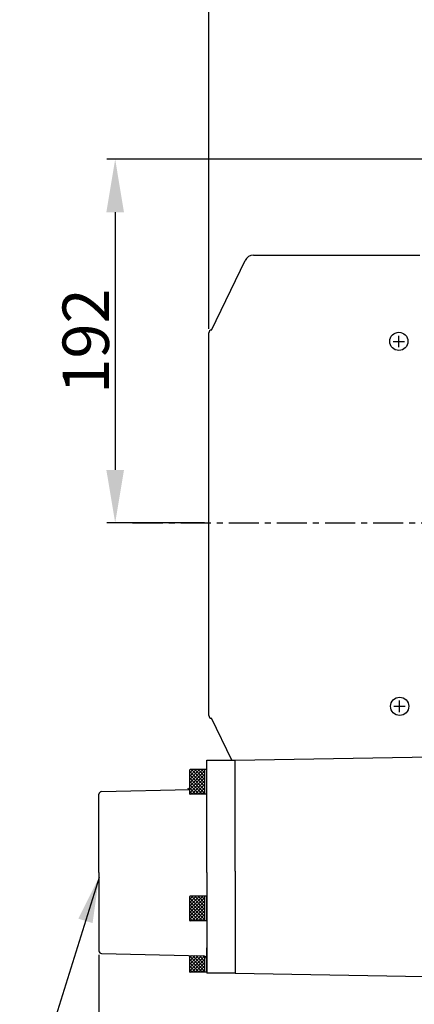
# Model space of a CAD drawing. Extents: x 183 to 2135, y 214 to 1578.
# Drawn here: x 1180 to 1388, y 664 to 1183 of the extents above; entities that cross this region are included whole.
import ezdxf

# ---------------------------------------------------------------- set-up
doc = ezdxf.new("R2010")
doc.units = 0
doc.header["$LTSCALE"] = 0.5
doc.linetypes.add('CENTER', pattern=[50.8, 31.75, -6.35, 6.35, -6.35])
doc.layers.get('0').update_dxf_attribs({"linetype": 'CONTINUOUS'})
doc.layers.get('DEFPOINTS').update_dxf_attribs({"linetype": 'CONTINUOUS'})
doc.styles.get("Standard").update_dxf_attribs({"font": '나눔고딕.ttf'})
doc.dimstyles.new('ISO-25_WS', dxfattribs={"dimscale": 2, "dimtxt": 2.5, "dimasz": 2.5, "dimexe": 1.25, "dimexo": 0.625, "dimtad": 1, "dimdec": 1, "dimdsep": 46, "dimtxsty": 'Standard', "dimcen": 2.5, "dimaunit": 1, "dimazin": 2, "dimtfac": 1, "dimtdec": 1, "dimtmove": 0, "dimatfit": 3, "dimfxl": 0, "dimtolj": 1, "dimtzin": 0, "dimarcsym": 0})

# ---------------------------------------------------------------- blocks, each defined once
blk = doc.blocks.new('*D377')
at = {"color": 0, "lineweight": -2, "ltscale": 0.2}
for p, q in [((1279.72, 1020.27), (1279.72, 1229.53)), ((1763.72, 1135.95), (1763.72, 1229.53)), ((1735.72, 1225.15), (1307.72, 1225.15))]:
    blk.add_line(p, q, dxfattribs=at)
at = {"color": 0, "lineweight": 18, "ltscale": 0.2}
for points in [[(1307.72, 1229.82), (1307.72, 1220.49), (1279.72, 1225.15)], [(1735.72, 1229.82), (1735.72, 1220.49), (1763.72, 1225.15)]]:
    blk.add_solid(points, dxfattribs=at)
at = {"layer": 'DEFPOINTS', "color": 0, "lineweight": 18, "ltscale": 0.2}
for p in [(1279.72, 1225.15), (1763.72, 1133.76), (1279.72, 1018.08)]:
    blk.add_point(p, dxfattribs=at)
at = {"color": 0, "lineweight": 13, "ltscale": 0.2, "insert": (1521.72, 1240.68), "char_height": 24.5, "attachment_point": 5}
blk.add_mtext('\\A1;484', dxfattribs=at)
blk = doc.blocks.new('*D378')
at = {"color": 0, "lineweight": -2, "ltscale": 0.2}
for p, q in [((1486.04, 1109.76), (1225.9, 1109.76)), ((1230.28, 1081.76), (1230.28, 945.76)), ((1277.54, 917.76), (1225.9, 917.76))]:
    blk.add_line(p, q, dxfattribs=at)
at = {"color": 0, "lineweight": 18, "ltscale": 0.2}
for points in [[(1225.61, 1081.76), (1234.94, 1081.76), (1230.28, 1109.76)], [(1225.61, 945.76), (1234.94, 945.76), (1230.28, 917.76)]]:
    blk.add_solid(points, dxfattribs=at)
at = {"layer": 'DEFPOINTS', "color": 0, "lineweight": 18, "ltscale": 0.2}
for p in [(1488.22, 1109.76), (1230.28, 917.76), (1279.72, 917.76)]:
    blk.add_point(p, dxfattribs=at)
at = {"color": 0, "lineweight": 13, "ltscale": 0.2, "insert": (1214.75, 1013.76), "char_height": 24.5, "attachment_point": 5, "rotation": 90}
blk.add_mtext('\\A1;192', dxfattribs=at)
blk = doc.blocks.new('*D381')
at = {"color": 0, "lineweight": -2, "ltscale": 0.2}
for p, q in [((1221.72, 689.7), (1221.72, 593.72)), ((1458.72, 598.1), (1249.72, 598.1)), ((1486.72, 600.28), (1486.72, 602.47))]:
    blk.add_line(p, q, dxfattribs=at)
at = {"color": 0, "lineweight": 18, "ltscale": 0.2}
for points in [[(1249.72, 602.76), (1249.72, 593.43), (1221.72, 598.1)], [(1458.72, 602.76), (1458.72, 593.43), (1486.72, 598.1)]]:
    blk.add_solid(points, dxfattribs=at)
at = {"layer": 'DEFPOINTS', "color": 0, "lineweight": 18, "ltscale": 0.2}
for p in [(1221.72, 691.89), (1221.72, 598.1), (1486.72, 598.1)]:
    blk.add_point(p, dxfattribs=at)
at = {"color": 0, "lineweight": 13, "ltscale": 0.2, "insert": (1354.22, 613.62), "char_height": 24.5, "attachment_point": 5}
blk.add_mtext('\\A1;265', dxfattribs=at)

msp = doc.modelspace()

# ---------------------------------------------------------------- linework, layer by layer
at = {"color": 0}
for p, q in [((1281.22, 1019.58), (1298.86, 1056.25)), ((1303.37, 1059.08), (1391.22, 1059.08)), ((1279.72, 816.08), (1279.72, 1018.08)), ((1291.84, 792.51), (1281.22, 814.58)), ((1276.62, 787.47), (1269.72, 780.57)), ((1273.09, 787.47), (1269.72, 784.11)), ((1274.85, 787.47), (1269.72, 782.34)), ((1271.32, 787.47), (1269.72, 785.87)), ((1269.72, 774.62), (1269.72, 787.32)), ((1277.72, 786.8), (1269.72, 778.8)), ((1277.72, 778.5), (1269.72, 786.5)), ((1277.72, 785.04), (1269.72, 777.04)), ((1278.72, 787.47), (1269.87, 787.47)), ((1277.72, 780.27), (1270.52, 787.47)), ((1277.72, 782.03), (1272.29, 787.47)), ((1277.72, 783.8), (1274.06, 787.47)), ((1277.72, 785.57), (1275.83, 787.47)), ((1277.72, 787.34), (1277.6, 787.47)), ((1277.72, 776.73), (1269.72, 784.73)), ((1277.72, 783.27), (1269.72, 775.27)), ((1277.72, 774.96), (1269.72, 782.96)), ((1276.45, 774.47), (1269.72, 781.2)), ((1277.72, 781.5), (1270.69, 774.47)), ((1274.68, 774.47), (1269.72, 779.43)), ((1272.92, 774.47), (1269.72, 777.66)), ((1271.15, 774.47), (1269.72, 775.89)), ((1277.72, 779.73), (1272.46, 774.47)), ((1277.72, 777.96), (1274.23, 774.47)), ((1277.72, 776.2), (1276, 774.47)), ((1278.72, 774.47), (1269.87, 774.47)), ((1276.62, 720.66), (1269.72, 713.77)), ((1273.09, 720.66), (1269.72, 717.3)), ((1274.85, 720.66), (1269.72, 715.53)), ((1271.32, 720.66), (1269.72, 719.07)), ((1269.72, 707.81), (1269.72, 720.51)), ((1277.72, 720), (1269.72, 712)), ((1277.72, 711.69), (1269.72, 719.69)), ((1277.72, 718.23), (1269.72, 710.23)), ((1277.72, 709.93), (1269.72, 717.93)), ((1278.72, 720.66), (1269.87, 720.66)), ((1277.72, 713.46), (1270.52, 720.66)), ((1277.72, 715.23), (1272.29, 720.66)), ((1277.72, 717), (1274.06, 720.66)), ((1277.72, 718.77), (1275.83, 720.66)), ((1277.72, 720.53), (1277.6, 720.66)), ((1277.72, 716.46), (1269.72, 708.46)), ((1277.72, 708.16), (1269.72, 716.16)), ((1276.45, 707.66), (1269.72, 714.39)), ((1274.68, 707.66), (1269.72, 712.62)), ((1277.72, 714.7), (1270.69, 707.66)), ((1277.72, 712.93), (1272.46, 707.66)), ((1272.92, 707.66), (1269.72, 710.86)), ((1271.15, 707.66), (1269.72, 709.09)), ((1278.72, 707.66), (1269.87, 707.66)), ((1277.72, 711.16), (1274.23, 707.66)), ((1277.72, 709.39), (1276, 707.66)), ((1269.72, 680.63), (1269.72, 689.37)), ((1270.73, 689.35), (1269.72, 688.35)), ((1272.46, 689.31), (1269.72, 686.58)), ((1274.19, 689.27), (1269.72, 684.81)), ((1275.92, 689.23), (1269.72, 683.04)), ((1277.51, 689.06), (1269.72, 681.28)), ((1277.72, 680.97), (1269.72, 688.97)), ((1276.45, 680.48), (1269.72, 687.2)), ((1277.72, 687.51), (1270.69, 680.48)), ((1277.72, 682.74), (1271.12, 689.34)), ((1277.72, 684.51), (1272.93, 689.3)), ((1277.72, 686.27), (1274.74, 689.26)), ((1277.72, 688.04), (1276.55, 689.22)), ((1274.68, 680.48), (1269.72, 685.44)), ((1272.92, 680.48), (1269.72, 683.67)), ((1271.15, 680.48), (1269.72, 681.9)), ((1277.72, 685.74), (1272.46, 680.48)), ((1277.72, 683.97), (1274.23, 680.48)), ((1277.72, 682.2), (1276, 680.48)), ((1278.72, 680.48), (1269.87, 680.48))]:
    msp.add_line(p, q, dxfattribs=at)
at = {"color": 0, "ltscale": 0.05}
for p, q in [((1380.1, 1010.58), (1380.1, 1016.58)), ((1377.1, 1013.58), (1383.1, 1013.58)), ((1380.52, 817.91), (1380.52, 823.91)), ((1377.52, 820.91), (1383.52, 820.91))]:
    msp.add_line(p, q, dxfattribs=at)
at = {"color": 1, "linetype": 'CENTER'}
msp.add_line((1239.5, 917.76), (1781.38, 917.76), dxfattribs=at)
at = {"color": 0, "ltscale": 0.1}
msp.add_lwpolyline([(1279.72, 856.58), (1279.72, 917.76)], dxfattribs=at)
at = {"color": 0}
for points in [[(1293.72, 792.47), (1563.72, 797.13)], [(1293.72, 733.97), (1293.72, 792.47)], [(1293.72, 733.97), (1293.72, 679.97)], [(1293.72, 679.97), (1583.72, 674.97)]]:
    msp.add_lwpolyline(points, dxfattribs=at)
at = {"color": 0, "ltscale": 0.05}
for points in [[(1278.72, 733.17), (1278.72, 792.47)], [(1278.72, 792.47), (1293.72, 792.47)], [(1223.01, 775.94), (1269.72, 776.97)], [(1221.72, 733.17), (1221.72, 774.45)], [(1221.72, 733.17), (1221.72, 691.89)], [(1278.72, 733.17), (1278.72, 679.97)], [(1223.01, 690.4), (1276.77, 689.22)]]:
    msp.add_lwpolyline(points, dxfattribs=at)
at = {"color": 0, "ltscale": 0.2}
for points in [[(1277.72, 774.62), (1277.72, 787.32)], [(1278.72, 774.47), (1278.72, 787.47)], [(1277.72, 707.81), (1277.72, 720.51)], [(1278.72, 707.66), (1278.72, 720.66)], [(1278.72, 680.48), (1278.72, 693.48)], [(1277.72, 680.63), (1277.72, 688.95)], [(1293.72, 679.97), (1278.72, 679.97)]]:
    msp.add_lwpolyline(points, dxfattribs=at)
at = {"color": 0, "ltscale": 0.05}
for centre in [(1380.1, 1013.58), (1380.52, 820.91)]:
    msp.add_circle(centre, 4.8, dxfattribs=at)
at = {"color": 0}
for centre, radius, start, end in [((1303.37, 1054.08), 5, 90, 154.3119), ((1281.22, 1018.08), 1.5, 90, 180), ((1281.22, 816.08), 1.5, 180, 270), ((1269.87, 787.32), 0.15, 90, 180), ((1277.57, 787.32), 0.15, 0, 90), ((1273.12, 780.08), 5, 205.6881, 218.6449), ((1269.87, 774.62), 0.15, 180, 270), ((1277.57, 774.62), 0.15, 270, 0), ((1269.87, 720.51), 0.15, 90, 180), ((1277.57, 720.51), 0.15, 0, 90), ((1269.87, 707.81), 0.15, 180, 270), ((1277.57, 707.81), 0.15, 270, 0), ((1269.87, 680.63), 0.15, 180, 270), ((1277.57, 680.63), 0.15, 270, 0)]:
    msp.add_arc(centre, radius, start, end, dxfattribs=at)
at = {"color": 0, "ltscale": 0.05}
for centre, radius, start, end in [((1223.22, 774.45), 1.5, 91.2674, 180), ((1223.22, 691.89), 1.5, 180, 268.7326), ((1276.72, 687.22), 2, 0, 88.7326)]:
    msp.add_arc(centre, radius, start, end, dxfattribs=at)

# ---------------------------------------------------------------- dimensions: what is measured, and where the dimension line sits
at = {"color": 0, "lineweight": 13, "ltscale": 0.2}
for base, p1, p2, picture, middle in [((1279.72, 1225.15), (1763.72, 1133.76), (1279.72, 1018.08), '*D377', (1521.72, 1240.68)), ((1221.72, 598.1), (1486.72, 598.1), (1221.72, 691.89), '*D381', (1354.22, 613.62))]:
    dim = msp.add_linear_dim(base=base, p1=p1, p2=p2, dimstyle='ISO-25_WS', override={"dimscale": 3.5, "dimtxt": 7, "dimasz": 8}, dxfattribs=at)
    dim.commit()
    dim.dimension.update_dxf_attribs({"geometry": picture, "text_midpoint": middle})
dim = msp.add_linear_dim(base=(1230.28, 917.76), p1=(1488.22, 1109.76), p2=(1279.72, 917.76), angle=90, text='192', dimstyle='ISO-25_WS', override={"dimscale": 3.5, "dimtxt": 7, "dimasz": 8}, dxfattribs=at)
dim.commit()
dim.dimension.update_dxf_attribs({"geometry": '*D378', "text_midpoint": (1214.75, 1013.76)})

# ---------------------------------------------------------------- leaders
at = {"color": 0, "ltscale": 0.05, "annotation_type": 0, "has_hookline": 1, "hookline_direction": 1, "text_width": 188.9}
msp.add_leader([(1221.74, 730.55), (1157.37, 524.72), (1133.37, 524.72)], dimstyle='ISO-25_WS', override={"dimscale": 3, "dimasz": 8, "dimdec": 4, "dimtdec": 4}, dxfattribs=at)

doc.saveas('drawing.dxf')
